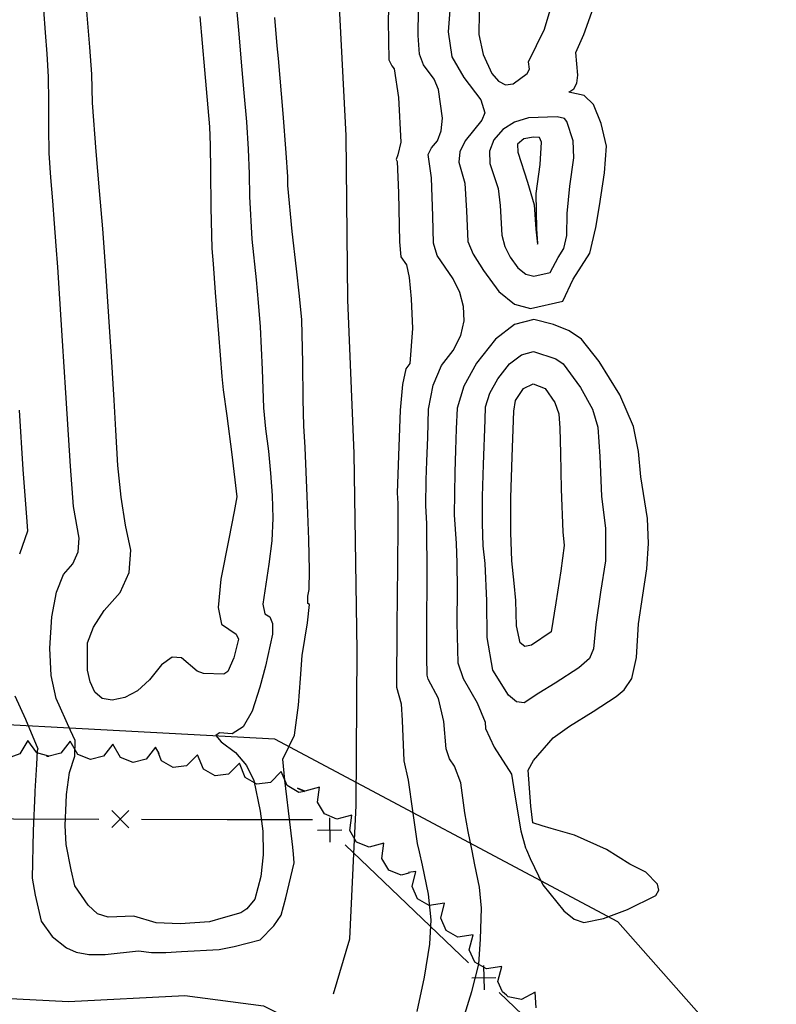
# Model space of a CAD drawing. Extents: x -1066 to 8716, y 1368 to 8722.
# Drawn here: x 5560 to 5648, y 3033 to 3149 of the extents above; entities that cross this region are included whole.
import ezdxf

# ---------------------------------------------------------------- set-up
doc = ezdxf.new("R2010")
doc.units = 0
doc.header["$LTSCALE"] = 50
doc.header["$MEASUREMENT"] = 0
doc.linetypes.add('5570CONT$1$WATER', pattern=[28, 7.5, -2.5, 1, -2.5, 1, -2.5, 1, -2.5, 7.5])
doc.linetypes.add('WATER', pattern=[28, 7.5, -2.5, 1, -2.5, 1, -2.5, 1, -2.5, 7.5])
for name, color, linetype in [('0VEG', 8, 'CONTINUOUS'), ('173$0$0VEG', 8, 'CONTINUOUS'), ('5570$0$FENCE', 8, 'CONTINUOUS'), ('5570$0$SWALE', 8, 'WATER'), ('5570$0$TREES', 8, 'CONTINUOUS'), ('5570CONT$1$CREEK', 8, '5570CONT$1$WATER'), ('5570CONT$1$DASHIND', 8, 'CONTINUOUS'), ('5570CONT$1$DASHINT', 8, 'CONTINUOUS'), ('5570CONT$1$INTER', 8, 'CONTINUOUS')]:
    doc.layers.add(name, color=color, linetype=linetype)

msp = doc.modelspace()

# ---------------------------------------------------------------- linework, layer by layer
at = {"layer": '0VEG'}
msp.add_lwpolyline([(5883.336, 2795.917), (5815.908, 2867.363), (5720.628, 2945.922), (5674.683, 2991.999), (5629.593, 3042.983), (5589.432, 3064.375), (5534.074, 3067.324), (5471.871, 3069.023), (5400.35, 3071.759)], dxfattribs=at)
at = {"layer": '173$0$0VEG'}
msp.add_lwpolyline([(5883.336, 2795.917), (5815.908, 2867.363), (5720.628, 2945.922), (5674.683, 2991.999), (5629.593, 3042.983), (5589.432, 3064.375), (5534.074, 3067.324), (5471.871, 3069.023), (5400.35, 3071.759)], dxfattribs=at)
at = {"layer": '5570$0$FENCE', "flags": 128}
for points, elevation in [([(5570.321, 3054.01), (5572.326, 3056.005)], 30.993), ([(5570.326, 3056.01), (5572.321, 3054.005)], 30.993), ([(5548.824, 3055.064), (5558.824, 3055.039), (5568.823, 3055.014)], 30.993), ([(5573.824, 3055.001), (5583.824, 3054.976), (5593.823, 3054.951)], 30.993), ([(5595.808, 3055.155), (5595.868, 3052.327)], 32.401), ([(5594.424, 3053.711), (5597.252, 3053.77)], 32.401), ([(5597.643, 3052.011), (5604.861, 3045.091), (5612.081, 3038.171)], 32.401), ([(5613.855, 3037.854), (5613.915, 3035.027)], 32.401), ([(5612.472, 3036.411), (5615.3, 3036.471)], 32.401), ([(5615.69, 3034.71), (5622.909, 3027.791), (5630.127, 3020.87)], 32.401)]:
    msp.add_lwpolyline(points, dxfattribs=dict(at, elevation=elevation))
at = {"layer": '5570$0$SWALE', "flags": 128}
for points, elevation in [([(5596.297, 3034.567), (5598.192, 3040.975), (5598.656, 3050.926), (5598.957, 3056.583), (5599.07, 3074.73), (5598.729, 3097.812), (5597.972, 3115.805), (5597.79, 3135.023), (5596.944, 3150.828), (5595.563, 3166.31), (5592.139, 3182.212), (5589.307, 3202.102), (5584.92, 3221.903), (5577.736, 3268.464), (5576.704, 3285.428), (5573.447, 3304.021), (5570.226, 3318.604), (5568.747, 3332.389), (5564.469, 3347.125), (5559.987, 3364.622), (5554.664, 3387.641), (5540.096, 3432.073), (5539.319, 3444.075)], 30.419), ([(5301.508, 3035.368), (5332.717, 3035.034), (5366.053, 3035.756), (5399.398, 3036.022), (5429.629, 3036.549), (5452.381, 3037.309), (5472.879, 3036.826), (5489.725, 3037.056), (5512.965, 3036.405), (5534.744, 3035.272), (5553.464, 3034.252), (5565.262, 3033.667), (5578.88, 3034.364), (5588.099, 3033.136), (5592.482, 3030.97), (5597.599, 3027.966), (5602.239, 3024.322), (5610.036, 3017.144), (5624.255, 3002.899), (5640.281, 2986.875), (5660.157, 2968.62), (5679.373, 2950.28), (5698.358, 2932.413), (5719.165, 2913.022), (5740.349, 2892.49), (5762.361, 2870.951), (5786.226, 2847.514)], 31.838)]:
    msp.add_lwpolyline(points, dxfattribs=dict(at, elevation=elevation))
at = {"layer": '5570$0$TREES', "elevation": 31.922, "flags": 128}
msp.add_lwpolyline([(5620.041, 3032.937), (5619.9, 3034.734), (5619.9, 3034.734), (5618.295, 3033.912), (5616.741, 3034.207), (5616.557, 3034.408), (5616.07, 3034.796), (5615.545, 3035.994), (5615.988, 3037.741), (5615.988, 3037.741), (5614.204, 3037.478), (5612.828, 3038.256), (5612.193, 3039.704), (5612.636, 3041.451), (5612.636, 3041.451), (5610.852, 3041.188), (5609.476, 3041.966), (5608.841, 3043.414), (5609.283, 3045.162), (5609.283, 3045.162), (5607.5, 3044.898), (5606.123, 3045.676), (5605.489, 3047.124), (5605.931, 3048.872), (5605.931, 3048.872), (5605.066, 3048.743), (5605.129, 3048.683), (5604.233, 3048.438), (5602.774, 3049.046), (5601.97, 3050.407), (5602.2, 3052.195), (5602.2, 3052.195), (5600.462, 3051.721), (5599.001, 3052.328), (5598.198, 3053.69), (5598.429, 3055.477), (5598.429, 3055.477), (5596.69, 3055.003), (5595.23, 3055.61), (5594.427, 3056.972), (5594.657, 3058.761), (5594.657, 3058.761), (5592.918, 3058.285), (5592.088, 3058.631), (5592.912, 3058.226), (5592.236, 3058.141), (5590.862, 3058.923), (5590.172, 3060.589), (5590.172, 3060.589), (5588.899, 3059.312), (5587.331, 3059.113), (5585.957, 3059.896), (5585.268, 3061.561), (5585.268, 3061.561), (5583.995, 3060.284), (5582.426, 3060.085), (5581.052, 3060.868), (5580.363, 3062.534), (5580.363, 3062.534), (5579.09, 3061.257), (5577.522, 3061.059), (5576.147, 3061.84), (5575.785, 3062.716), (5575.874, 3062.704), (5575.451, 3063.446), (5575.451, 3063.446), (5574.349, 3062.02), (5572.817, 3061.625), (5571.356, 3062.229), (5570.463, 3063.794), (5570.463, 3063.794), (5569.361, 3062.367), (5567.83, 3061.972), (5566.368, 3062.576), (5565.474, 3064.141), (5565.474, 3064.141), (5564.373, 3062.714), (5562.842, 3062.32), (5562.707, 3062.375), (5562.94, 3062.374), (5561.558, 3062.758), (5560.484, 3064.207), (5560.484, 3064.207), (5559.56, 3062.659), (5558.087, 3062.086)], dxfattribs=at)
at = {"layer": '5570CONT$1$CREEK', "flags": 128}
for points, elevation in [([(5596.297, 3034.567), (5598.192, 3040.975), (5598.656, 3050.926), (5598.957, 3056.583), (5599.07, 3074.73), (5598.729, 3097.812), (5597.972, 3115.805), (5597.79, 3135.023), (5596.944, 3150.828), (5595.563, 3166.31), (5592.139, 3182.212), (5589.307, 3202.102), (5584.92, 3221.903), (5578.618, 3262.744)], 30.419), ([(5301.508, 3035.368), (5332.717, 3035.034), (5366.053, 3035.756), (5399.398, 3036.022), (5429.629, 3036.549), (5452.381, 3037.309), (5472.879, 3036.826), (5489.725, 3037.056), (5512.965, 3036.405), (5534.744, 3035.272), (5553.464, 3034.252), (5565.262, 3033.667), (5578.88, 3034.364), (5588.099, 3033.136), (5592.482, 3030.97), (5597.599, 3027.966), (5602.239, 3024.322), (5610.036, 3017.144), (5624.255, 3002.899), (5640.281, 2986.875), (5660.157, 2968.62), (5679.373, 2950.28), (5698.358, 2932.413), (5719.165, 2913.022), (5740.349, 2892.49), (5762.361, 2870.951), (5786.226, 2847.514)], 31.838)]:
    msp.add_lwpolyline(points, dxfattribs=dict(at, elevation=elevation))
at = {"layer": '5570CONT$1$DASHIND', "elevation": 35, "flags": 128}
for points in [[(5620.176, 3122.306), (5620.213, 3122.399), (5620.118, 3124.105), (5620.027, 3128.23), (5620.506, 3131.631), (5620.648, 3134.25), (5620.401, 3134.772), (5619.704, 3134.841), (5618.583, 3134.634), (5617.835, 3133.996), (5617.871, 3133.066), (5619.013, 3129.555), (5619.792, 3126.91), (5619.965, 3124.071), (5620.176, 3122.306)], [(5617.717, 3077.621), (5617.644, 3080.609), (5617.46, 3082.62), (5617.172, 3085.237), (5617.042, 3088.571), (5617.053, 3092.632), (5617.213, 3097.393), (5617.4, 3102.77), (5617.62, 3104.02), (5618.548, 3105.397), (5619.67, 3105.975), (5621.075, 3105.404), (5622.196, 3103.764), (5622.686, 3102.428), (5622.778, 3100.759), (5622.855, 3097.823), (5622.94, 3093.622), (5623.148, 3088.637), (5623.308, 3087.033), (5622.929, 3084.065), (5622.341, 3080.325), (5621.794, 3076.925), (5619.486, 3075.363), (5618.678, 3075.218), (5618.166, 3075.642), (5617.717, 3077.621)]]:
    msp.add_lwpolyline(points, dxfattribs=at)
at = {"layer": '5570CONT$1$DASHINT', "flags": 128}
for points, elevation in [([(5619.141, 3143.638), (5620.982, 3147.471), (5621.655, 3149.701), (5621.487, 3151.354), (5620.729, 3154.868), (5619.793, 3157.753), (5618.358, 3159.635), (5616.967, 3160.514), (5616.361, 3160.389), (5615.744, 3159.808), (5614.511, 3157.451), (5614.418, 3156.034), (5614.112, 3154.12), (5613.349, 3149.413), (5613.307, 3146.855), (5613.809, 3144.5), (5614.845, 3142.284), (5615.596, 3141.365), (5616.418, 3140.972), (5617.332, 3141.084), (5618.964, 3142.276), (5619.258, 3142.777), (5619.141, 3143.638)], 34), ([(5584.836, 3151.212), (5585.168, 3147.334), (5585.451, 3144.123)], 32), ([(5610.022, 3151.273), (5609.711, 3147.177), (5610.146, 3144.236), (5611.547, 3141.832), (5613.547, 3139.194), (5614.026, 3137.685), (5613.664, 3136.836), (5611.709, 3134.391), (5611.069, 3133.113), (5610.961, 3131.907), (5611.663, 3129.436), (5611.861, 3126.213), (5612.004, 3122.601), (5612.649, 3121.152), (5613.864, 3119.215), (5615.666, 3116.782), (5617.501, 3115.301), (5619.358, 3114.777), (5623.132, 3115.647)], 33), ([(5602.735, 3149.86), (5602.699, 3148.425)], 31), ([(5612.512, 3051.285), (5612.042, 3053.561), (5611.672, 3055.736), (5611.192, 3059.241), (5610.47, 3061.215), (5609.887, 3062.069), (5609.475, 3063.229), (5609.196, 3066.449), (5608.587, 3069.119), (5607.369, 3071.396), (5607.264, 3071.867), (5607.21, 3074.001), (5607.209, 3077.799), (5607.267, 3083.254), (5607.227, 3089.606), (5607.087, 3091.661), (5607.146, 3094.706), (5607.219, 3096.91), (5607.322, 3099.672), (5607.434, 3102.994), (5607.976, 3105.799), (5608.927, 3108.089), (5610.304, 3109.853), (5611.197, 3111.597), (5611.599, 3113.327), (5611.521, 3115.023), (5611.098, 3116.662), (5610.321, 3118.248), (5608.425, 3120.977), (5607.999, 3122.437), (5607.911, 3125.569), (5607.749, 3130.058), (5607.37, 3132.801), (5607.761, 3133.577), (5608.476, 3134.39), (5608.909, 3135.551), (5609.065, 3137.047), (5608.6, 3140.408), (5608.072, 3141.606), (5606.814, 3143.284), (5606.358, 3144.534), (5606.22, 3146.723), (5606.257, 3149.813)], 32), ([(5623.132, 3115.647), (5624.369, 3118.205), (5626.288, 3121.232), (5627.025, 3124.24), (5627.434, 3126.788), (5628.01, 3130.657), (5628.258, 3133.784), (5627.622, 3136.446), (5626.751, 3138.655), (5625.657, 3139.695), (5623.83, 3140.102), (5624.448, 3140.491), (5624.802, 3141.152), (5624.897, 3142.095), (5624.681, 3144.741), (5625.589, 3146.839), (5626.745, 3150.024)], 33), ([(5564.98, 3056.916), (5565.014, 3057.889), (5565.374, 3060.451), (5565.993, 3062.383), (5566.042, 3064.194), (5565.492, 3065.369), (5563.812, 3069.124), (5563.239, 3071.821), (5563.067, 3075.008), (5563.309, 3078.69), (5563.844, 3081.567), (5564.666, 3083.63), (5565.781, 3084.888), (5566.401, 3086.301), (5566.523, 3087.883), (5565.849, 3091.601), (5565.493, 3096.302), (5565.266, 3099.991), (5564.954, 3104.884), (5564.566, 3110.999), (5564.249, 3115.906), (5564, 3119.618), (5563.836, 3122.125), (5563.637, 3124.717), (5563.422, 3127.386), (5563.185, 3130.122), (5563.017, 3132.969), (5562.949, 3135.922), (5562.963, 3138.99), (5562.903, 3141.872), (5562.764, 3144.58), (5562.555, 3147.087), (5562.371, 3149.729)], 32), ([(5580.647, 3148.935), (5581.195, 3142.692), (5581.776, 3136.037), (5581.852, 3133.903), (5581.888, 3130.888), (5581.94, 3126.58), (5582.035, 3121.788), (5582.187, 3119.997), (5582.442, 3116.666), (5582.822, 3111.794), (5583.204, 3106.797), (5583.391, 3105.246), (5583.789, 3102.212), (5584.375, 3097.695), (5584.977, 3092.731), (5584.665, 3091.022), (5584.036, 3087.811), (5583.086, 3083.111), (5582.799, 3079.779), (5583.173, 3077.828), (5584.882, 3076.671), (5585.16, 3076.076), (5584.64, 3073.902), (5583.932, 3072.275), (5583.467, 3071.987), (5581.07, 3072.036), (5580.323, 3072.333), (5578.49, 3073.903), (5577.386, 3073.946), (5576.143, 3073.07), (5574.748, 3071.293), (5573.329, 3070.012), (5571.873, 3069.224), (5570.379, 3068.929), (5569.206, 3069.143), (5568.349, 3069.858), (5567.808, 3071.073), (5567.479, 3072.438), (5567.478, 3075.649), (5568.176, 3077.473), (5569.457, 3079.422), (5571.322, 3081.519), (5572.354, 3083.878), (5572.554, 3086.501), (5571.917, 3089.4), (5571.42, 3092.699), (5571.05, 3096.417), (5570.82, 3100.535), (5570.622, 3104.04), (5570.299, 3109.152), (5570.11, 3112.044), (5569.876, 3115.59), (5569.593, 3119.781), (5569.268, 3124.106), (5568.905, 3128.553), (5568.498, 3133.134), (5568.091, 3138.865), (5567.988, 3142.186), (5567.749, 3145.374), (5567.396, 3149.579)], 33), ([(5589.704, 3145.535), (5589.421, 3148.823)], 31), ([(5602.699, 3148.425), (5602.784, 3143.898), (5603.135, 3143.164), (5603.399, 3142.847), (5603.886, 3139.463), (5604.162, 3134.261), (5603.813, 3132.764), (5603.649, 3132.229), (5603.744, 3131.978), (5603.9, 3128.326), (5604.012, 3122.59), (5604.187, 3120.821), (5604.83, 3119.89), (5605.144, 3118.387), (5605.384, 3115.897), (5605.543, 3112.423), (5605.223, 3108.331), (5604.744, 3107.712), (5604.364, 3105.893), (5604.113, 3102.869), (5603.957, 3098.635), (5603.765, 3093.204), (5603.817, 3091.938), (5603.82, 3089.379), (5603.776, 3084.603), (5603.708, 3077.586), (5603.665, 3070.444), (5604.213, 3068.482), (5604.323, 3066.543), (5604.516, 3061.813), (5605.038, 3059.582), (5605.526, 3055.961), (5606.1, 3052.16), (5606.321, 3051.172)], 31), ([(5591.594, 3050.902), (5591.526, 3051.709), (5591.256, 3054.035), (5590.578, 3059.568), (5590.346, 3062.032), (5591.725, 3064.842), (5592.184, 3068.333), (5592.409, 3071.461), (5592.628, 3074.163), (5593.261, 3077.992), (5593.463, 3080.14), (5593.285, 3080.232), (5593.272, 3081.118), (5593.431, 3081.903), (5593.473, 3084.111), (5593.406, 3087.74), (5593.221, 3092.792), (5592.961, 3098.503), (5592.806, 3101.028), (5592.735, 3104.106), (5592.696, 3108.396), (5592.588, 3113.465), (5592.32, 3116.229), (5591.973, 3119.405), (5591.466, 3123.791), (5590.955, 3129.17), (5590.948, 3130.177), (5590.752, 3132.993), (5590.387, 3137.61), (5589.833, 3144.036), (5589.704, 3145.535)], 31), ([(5585.451, 3144.123), (5585.497, 3143.604), (5585.807, 3140.03), (5586.096, 3136.613), (5586.3, 3133.443), (5586.422, 3130.53), (5586.445, 3127.882), (5586.739, 3122.908), (5587.249, 3118.115), (5587.483, 3115.459), (5587.705, 3112.629), (5587.948, 3107.625), (5588.101, 3103.142), (5588.328, 3100.692), (5588.67, 3098.092), (5588.922, 3095.495), (5589.094, 3092.871), (5589.194, 3090.24), (5589.069, 3087.567), (5588.734, 3084.857), (5588.016, 3080.171), (5588.236, 3079.032), (5588.839, 3078.697), (5589.141, 3077.909), (5589.145, 3076.657), (5588.342, 3072.894), (5587.653, 3070.458), (5586.779, 3067.644), (5585.706, 3065.813), (5584.427, 3064.977), (5582.949, 3065.124), (5582.529, 3064.813), (5583.152, 3064.039), (5584.82, 3062.802), (5586.086, 3061.29), (5586.945, 3059.515), (5587.715, 3055.939), (5588.016, 3053.608), (5588.071, 3050.978), (5588.056, 3050.838)], 32), ([(5621.652, 3118.983), (5622.581, 3120.732), (5623.246, 3121.795), (5623.622, 3123.324), (5623.668, 3125.891), (5623.966, 3129.093), (5624.445, 3132.405), (5624.363, 3134.419), (5623.618, 3136.652), (5623.328, 3137.028), (5622.486, 3137.228), (5619.129, 3137.077), (5617.471, 3136.574), (5616.117, 3135.721), (5615.07, 3134.529), (5614.572, 3133.199), (5614.609, 3131.75), (5615.59, 3128.819), (5615.815, 3126.843), (5615.991, 3123.339), (5616.343, 3122.041), (5616.973, 3120.779), (5617.881, 3119.554), (5618.809, 3118.802), (5619.745, 3118.542), (5621.652, 3118.983)], 34), ([(5621.786, 3053.921), (5620.716, 3054.234), (5619.634, 3054.581), (5619.386, 3056.534), (5619.103, 3060.725), (5619.729, 3061.887), (5621.995, 3064.52), (5623.934, 3065.868), (5626.706, 3067.608), (5629.375, 3069.344), (5630.344, 3070.125), (5631.209, 3071.468), (5631.755, 3073.911), (5631.988, 3077.857), (5632.521, 3081.23), (5633, 3084.305), (5633.183, 3087.285), (5633.042, 3090.186), (5632.283, 3095.085), (5631.987, 3098.055), (5631.408, 3100.957), (5629.808, 3104.671), (5627.384, 3108.553), (5625.329, 3111.196), (5623.904, 3112.161), (5622.041, 3112.913), (5619.75, 3113.47), (5617.483, 3112.9), (5615.248, 3111.197), (5613.051, 3108.372), (5611.553, 3105.679), (5610.768, 3103.124), (5610.674, 3100.705), (5610.592, 3098.202), (5610.504, 3095.6), (5610.409, 3090.637), (5610.636, 3087.275), (5610.728, 3084.997), (5610.758, 3081.906), (5610.714, 3077.997), (5610.854, 3073.294), (5611.475, 3071.451), (5613.102, 3068.636), (5614.066, 3066.368), (5614.095, 3065.621), (5615.105, 3063.418), (5617.124, 3060.276), (5617.485, 3058.061), (5618.234, 3053.64), (5618.79, 3051.628), (5618.887, 3051.403)], 33), ([(5614.961, 3072.46), (5614.288, 3076.267), (5614.244, 3080.548), (5614.046, 3084.943), (5613.825, 3086.995), (5613.725, 3089.604), (5613.737, 3092.775), (5613.854, 3096.499), (5614.039, 3101.742), (5614.088, 3103.249), (5614.591, 3104.847), (5615.519, 3106.528), (5616.9, 3108.302), (5618.294, 3109.359), (5619.712, 3109.727), (5622.312, 3108.897), (5623.198, 3108.302), (5625.219, 3105.531), (5626.604, 3103.01), (5627.225, 3100.885), (5627.488, 3097.46), (5627.661, 3092.819), (5628.154, 3089.014), (5628.13, 3085.253), (5627.552, 3081.576), (5627.004, 3077.805), (5626.747, 3074.92), (5626.261, 3073.809), (5625.01, 3072.723), (5622.233, 3070.93), (5620.328, 3069.733), (5618.63, 3068.631), (5617.705, 3068.716), (5616.787, 3069.508), (5614.961, 3072.46)], 34), ([(5559.467, 3102.863), (5559.911, 3095.942), (5560.37, 3089.834), (5560.461, 3088.728), (5559.527, 3086.036)], 31), ([(5558.968, 3069.451), (5560.229, 3066.691), (5561.685, 3063.221), (5561.601, 3063.016), (5561.497, 3061.403), (5561.339, 3058.275), (5561.329, 3058.066)], 31)]:
    msp.add_lwpolyline(points, dxfattribs=dict(at, elevation=elevation))
at = {"layer": '5570CONT$1$INTER'}
for p, q in [((5561.329, 3058.066, 31), (5561.123, 3053.622, 31)), ((5564.889, 3054.259, 32), (5564.98, 3056.916, 32)), ((5564.999, 3052.039, 32), (5564.889, 3054.259, 32)), ((5561.123, 3053.622, 31), (5561.001, 3048.109, 31)), ((5624.501, 3053.127, 33), (5621.786, 3053.921, 33)), ((5628.265, 3051.456, 33), (5624.501, 3053.127, 33)), ((5565.586, 3049.088, 32), (5564.999, 3052.039, 32)), ((5588.056, 3050.838, 32), (5587.772, 3048.294, 32)), ((5591.678, 3049.896, 31), (5591.594, 3050.902, 31)), ((5606.321, 3051.172, 31), (5606.666, 3049.625, 31)), ((5612.848, 3049.663, 32), (5612.512, 3051.285, 32)), ((5618.887, 3051.403, 33), (5619.322, 3050.394, 33)), ((5630.99, 3049.716, 33), (5628.265, 3051.456, 33)), ((5590.714, 3045.8, 31), (5591.678, 3049.896, 31)), ((5606.666, 3049.625, 31), (5607.372, 3046.228, 31)), ((5613.391, 3047.061, 32), (5612.848, 3049.663, 32)), ((5619.322, 3050.394, 33), (5620.815, 3047.322, 33)), ((5632.846, 3048.799, 33), (5630.99, 3049.716, 33)), ((5566.023, 3047.194, 32), (5565.586, 3049.088, 32)), ((5634.221, 3047.41, 33), (5632.846, 3048.799, 33)), ((5561.001, 3048.109, 31), (5561.373, 3046.091, 31)), ((5567.56, 3044.944, 32), (5566.023, 3047.194, 32)), ((5587.772, 3048.294, 32), (5587.089, 3045.63, 32)), ((5620.815, 3047.322, 33), (5623.279, 3044.253, 33)), ((5634.402, 3046.696, 33), (5634.221, 3047.41, 33)), ((5561.373, 3046.091, 31), (5562.071, 3043.048, 31)), ((5607.372, 3046.228, 31), (5607.698, 3043.209, 31)), ((5613.623, 3044.597, 32), (5613.391, 3047.061, 32)), ((5630.719, 3044.416, 33), (5634.022, 3046.071, 33)), ((5634.022, 3046.071, 33), (5634.402, 3046.696, 33)), ((5568.641, 3043.921, 32), (5567.56, 3044.944, 32)), ((5587.089, 3045.63, 32), (5586.15, 3044.494, 32)), ((5590.178, 3043.746, 31), (5590.714, 3045.8, 31)), ((5569.901, 3043.549, 32), (5568.641, 3043.921, 32)), ((5585.451, 3044.057, 32), (5583.38, 3043.453, 32)), ((5586.15, 3044.494, 32), (5585.451, 3044.057, 32)), ((5589.306, 3042.52, 31), (5590.178, 3043.746, 31)), ((5613.524, 3040.954, 32), (5613.623, 3044.597, 32)), ((5623.279, 3044.253, 33), (5624.467, 3043.287, 33)), ((5627.917, 3043.379, 33), (5630.719, 3044.416, 33)), ((5562.071, 3043.048, 31), (5563.342, 3041.285, 31)), ((5572.917, 3043.652, 32), (5569.901, 3043.549, 32)), ((5575.522, 3042.876, 32), (5572.917, 3043.652, 32)), ((5578.351, 3042.749, 32), (5575.522, 3042.876, 32)), ((5581.763, 3042.985, 32), (5578.351, 3042.749, 32)), ((5583.38, 3043.453, 32), (5581.763, 3042.985, 32)), ((5607.698, 3043.209, 31), (5607.545, 3040.371, 31)), ((5624.467, 3043.287, 33), (5625.607, 3042.899, 33)), ((5625.607, 3042.899, 33), (5627.917, 3043.379, 33)), ((5587.698, 3040.875, 31), (5589.306, 3042.52, 31)), ((5563.342, 3041.285, 31), (5565.026, 3039.949, 31)), ((5584.654, 3040.088, 31), (5587.698, 3040.875, 31)), ((5607.545, 3040.371, 31), (5606.897, 3036.516, 31)), ((5613.315, 3038.032, 32), (5613.524, 3040.954, 32)), ((5565.026, 3039.949, 31), (5566.15, 3039.423, 31)), ((5566.15, 3039.423, 31), (5567.658, 3039.159, 31)), ((5567.658, 3039.159, 31), (5569.554, 3039.167, 31)), ((5569.554, 3039.167, 31), (5573.465, 3039.583, 31)), ((5573.465, 3039.583, 31), (5574.983, 3039.404, 31)), ((5574.983, 3039.404, 31), (5576.66, 3039.401, 31)), ((5576.66, 3039.401, 31), (5578.5, 3039.495, 31)), ((5578.5, 3039.495, 31), (5582.896, 3039.761, 31)), ((5582.896, 3039.761, 31), (5584.654, 3040.088, 31)), ((5612.503, 3034.814, 32), (5613.315, 3038.032, 32)), ((5606.897, 3036.516, 31), (5606.032, 3032.481, 31)), ((5611.644, 3032.05, 32), (5612.503, 3034.814, 32))]:
    msp.add_line(p, q, dxfattribs=at)

doc.saveas('drawing.dxf')
